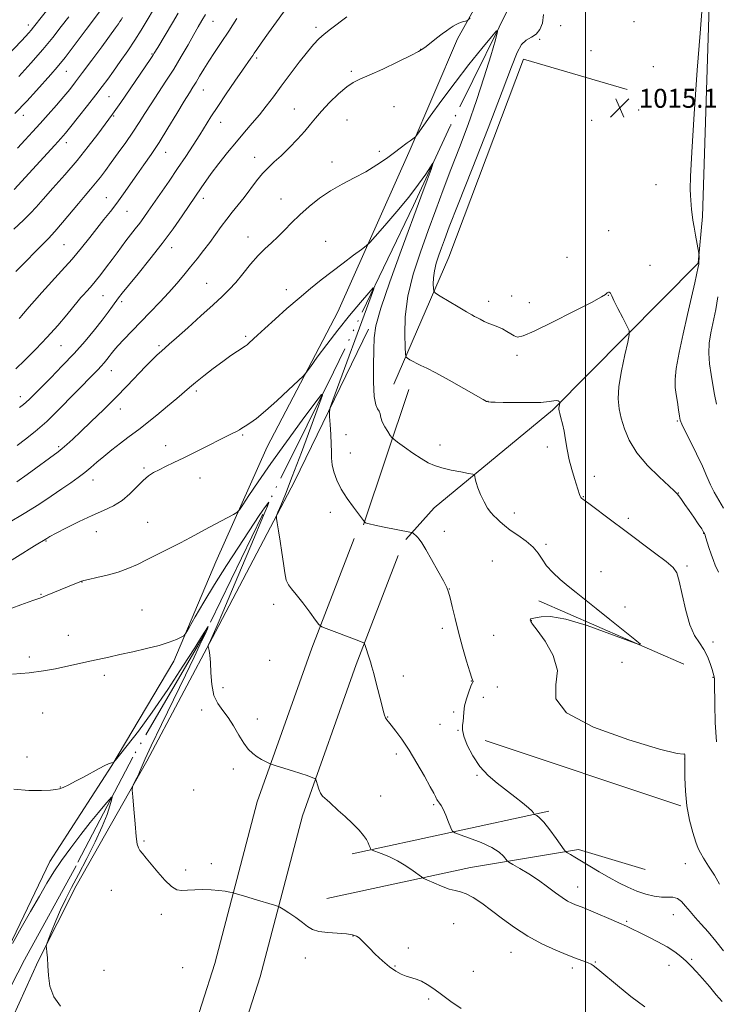
# Model space of a CAD drawing. Extents: x 2187300 to 2190200, y 327300 to 330200.
# Drawn here: x 2189261 to 2189555, y 328523 to 328938 of the extents above; entities that cross this region are included whole.
import ezdxf

# ---------------------------------------------------------------- set-up
doc = ezdxf.new("R2010")
doc.units = 0
doc.header["$MEASUREMENT"] = 0
doc.linetypes.add('rvrstm', pattern=[117.1, 50, -3.9, 0.5, -3.9, 0.5, -3.9, 0.5, -3.9, 50])
for name, color, linetype, lineweight in [('32000', 7, 'Continuous', 0), ('DTM HARD BREAKLINE', 7, 'Continuous', 0), ('DTM SPOT ELEVATION', 2, 'Continuous', 13), ('INDEX CONTOUR', 41, 'Continuous', 13), ('INTERMEDIATE CONTOUR', 44, 'Continuous', 0), ('SPOT ELEVATION', 7, 'Continuous', 0), ('STREAM - RIVER SINGLE LINE', 142, 'rvrstm', 0)]:
    doc.layers.add(name, color=color, linetype=linetype, lineweight=lineweight)
doc.styles.add('Style-ITALICS', font='ITALICS.shx')

# ---------------------------------------------------------------- blocks, each defined once
blk = doc.blocks.new('SPOT')
at = {"layer": 'SPOT ELEVATION'}
for p, q in [((-3.910000000149012, -3.910000000032596), (3.819999999832362, 3.809999999997672)), ((-1.650000000372529, 3.770000000018626), (1.71999999973923, -3.929999999993015))]:
    blk.add_line(p, q, dxfattribs=at)

msp = doc.modelspace()

# ---------------------------------------------------------------- linework, layer by layer
at = {"layer": '32000', "flags": 128}
msp.add_lwpolyline([(2189500, 330000), (2189500, 327500)], dxfattribs=at)
at = {"layer": 'DTM HARD BREAKLINE', "extrusion": (-0.01702962298604963, -0.05089302384278396, 0.9985589076589778), "elevation": -53008.09783142923, "flags": 128}
msp.add_lwpolyline([(1971940.880259172, 1005147.354259084), (1971940.880259172, 1005086.981554987)], dxfattribs=at)
at = {"layer": 'DTM HARD BREAKLINE', "extrusion": (0.03884090652868299, -0.04891907824361165, 0.9980472472602816), "elevation": 69964.09913133024, "flags": 128}
msp.add_lwpolyline([(1919070.804306474, -1101766.264071321), (1919028.254200528, -1101791.278335796), (1918970.768772734, -1101827.259666157), (1918914.635184049, -1101869.443743582), (1918884.276351987, -1101889.856195241)], dxfattribs=at)
at = {"layer": 'DTM HARD BREAKLINE', "extrusion": (-0.005902484978693943, 0.002576489194000903, 0.9999792609722011), "elevation": -11066.83151520683, "flags": 128}
msp.add_lwpolyline([(2189509.320574256, 328695.9345641683), (2189448.129102104, 328722.6446528232)], dxfattribs=at)
at = {"layer": 'DTM HARD BREAKLINE', "extrusion": (-0.006751516275066737, 0.002252684299934527, 0.9999746708999345), "elevation": -13032.65541767866, "flags": 128}
msp.add_lwpolyline([(2189414.521968158, 328664.2723769526), (2189497.154270818, 328636.7023069992)], dxfattribs=at)
at = {"layer": 'DTM HARD BREAKLINE', "extrusion": (-0.05537355796741074, -0.01197915082022039, 0.9983938446443148), "elevation": -124169.2025316477, "flags": 128}
msp.add_lwpolyline([(141774.8245700386, 2205885.404308302), (141774.8245700386, 2205970.481416856)], dxfattribs=at)
at = {"layer": 'DTM HARD BREAKLINE'}
for points in [[(2189474.78, 328981.86, 1016.06), (2189445.93, 328930.22, 1013.64), (2189425.96, 328883.48, 1011.79), (2189395.35, 328814.93, 1008.74), (2189365.61, 328757.95, 1007.13), (2189343.88, 328709.43, 1005.13), (2189326.13, 328667.59, 1003.61), (2189299.94, 328623.52, 1001.95), (2189273.74, 328583, 1000.86), (2189256.43, 328546.94, 1000.14), (2189249.33, 328533.59, 1000.19), (2189243.11, 328528.69, 1000.33), (2189234.21, 328527.34, 1000.05), (2189134.98, 328543.68, 998.8100000000001), (2189028.63, 328565.35, 997.4300000000001), (2188942.74, 328585.26, 997.62), (2188871.55, 328598.52, 998.34), (2188787.89, 328613.1, 998.6700000000001), (2188726.04, 328625.48, 998.53)], [(2189505.86, 328975.67, 1015.61), (2189524.16, 328973.91, 1015.84), (2189542.47, 328967.68, 1016.04), (2189549.18, 328958.76, 1016.13), (2189552.32, 328948.49, 1016.13), (2189549.31, 328855.18, 1016.27), (2189547.55, 328835.54, 1015.94), (2189486.01, 328773.41, 1011.79), (2189436.06, 328732.27, 1009.07), (2189424.03, 328718.87, 1007.69)], [(2189419.04, 328784.49, 1011.17), (2189442.18, 328838.09, 1015.08), (2189473.78, 328921.61, 1014.75), (2189517.55, 328908.72, 1014.99)], [(2189207.75, 328515.92, 998.01), (2189243.03, 328510.16, 998.3000000000001), (2189253.3, 328510.17, 998.39), (2189258.2, 328517.32, 999.2), (2189268.88, 328540.99, 999.77), (2189284.92, 328572.71, 1000.87), (2189314.76, 328625.43, 1002.3), (2189343.71, 328679.93, 1004.21), (2189377.12, 328743.36, 1006.55), (2189408.29, 328807.69, 1009.65)], [(2189402.26, 328719.39, 1007.26), (2189384.36, 328673.12, 1005.69), (2189361.29, 328608.18, 1003.45), (2189343.43, 328539.99, 1000.87), (2189332.48, 328505.66, 999.5400000000001)], [(2189525.09, 328579.7, 1009.41), (2189496.96, 328588.15, 1008.45), (2189451.43, 328580.5, 1004.73), (2189390.73, 328567.48, 1002.54)]]:
    msp.add_polyline3d(points, dxfattribs=at)
at = {"layer": 'DTM SPOT ELEVATION'}
for p in [(2189342.67, 328937.49, 1021.17), (2189520.37, 328937.34, 1015.03), (2189264.71, 328936.01, 1034.52), (2189386.13, 328934.98, 1016.36), (2189489.49, 328935.7, 1014.69), (2189480.64, 328929.92, 1014.11), (2189430.35, 328925.68, 1014.03), (2189502.21, 328925.19, 1014.6), (2189316.87, 328923.77, 1024.14), (2189361.13, 328922.12, 1017.73), (2189280.76, 328916.48, 1029.18), (2189401.1, 328916.42, 1014.29), (2189528.64, 328918.44, 1015.22), (2189338.67, 328908.63, 1019.21), (2189298.83, 328905.77, 1025.05), (2189376.97, 328900.55, 1014.85), (2189419.03, 328901.47, 1013.05), (2189522.34, 328900.09, 1014.84), (2189262.57, 328897.84, 1029.43), (2189300.77, 328897.66, 1023.85), (2189399.3, 328895.86, 1012.94), (2189502.55, 328895.71, 1015.44), (2189345.91, 328894.97, 1017.32), (2189280.8, 328886.28, 1025.45), (2189322.72, 328882.24, 1019.26), (2189360.32, 328880.19, 1014.66), (2189412.96, 328882.7, 1012.32), (2189392.89, 328878.23, 1012.54), (2189529.64, 328868.57, 1015.14), (2189297.7, 328863.13, 1020.79), (2189338.55, 328862.82, 1015.49), (2189371.44, 328862.51, 1012.62), (2189306.36, 328857.31, 1019.15), (2189357.43, 328846.61, 1012.63), (2189509.7, 328849.25, 1014.83), (2189279.78, 328843.24, 1021.01), (2189325.18, 328842.01, 1015.42), (2189390.23, 328844.66, 1010.97), (2189492.07, 328838.03, 1015.05), (2189527.1, 328834.55, 1014.68), (2189339.97, 328826.95, 1012.79), (2189296.21, 328821.76, 1017.07), (2189373.6, 328824.35, 1010.5), (2189468.83, 328821.63, 1015.37), (2189509.56, 328821.95, 1013.95), (2189304.11, 328819.3, 1015.65), (2189459.12, 328819.33, 1014.58), (2189476.16, 328818.86, 1015.26), (2189356.44, 328804.67, 1010.24), (2189278.54, 328800.7, 1017.14), (2189319.94, 328800.76, 1012.24), (2189471.08, 328796.57, 1013.4), (2189299.78, 328790.09, 1013.25), (2189537.93, 328787.86, 1016.08), (2189335.71, 328781.55, 1009.67), (2189261.38, 328779.23, 1016.58), (2189458.79, 328777.26, 1012.03), (2189303.63, 328774.02, 1011.39), (2189538.69, 328768.88, 1015.86), (2189355.2, 328762.97, 1007.82), (2189398.89, 328763.07, 1008.55), (2189322.66, 328758.54, 1008.58), (2189438.54, 328758.71, 1010.53), (2189277.58, 328758.02, 1012.24), (2189400.71, 328755.38, 1008.79), (2189483.8, 328757.96, 1011.58), (2189313.56, 328749.13, 1008.24), (2189292.08, 328744.07, 1009.37), (2189337.24, 328744.8, 1007.23), (2189503.69, 328745.61, 1012.53), (2189539.11, 328738.58, 1014.04), (2189499.01, 328736.96, 1012.07), (2189392.16, 328730.35, 1007.45), (2189469.91, 328730.05, 1010.45), (2189315.1, 328726.17, 1006.88), (2189517.96, 328727.85, 1012.43), (2189293.43, 328722.21, 1007.25), (2189440.32, 328722.34, 1008.68), (2189549.77, 328721.52, 1013.94), (2189272.13, 328718.23, 1007.89), (2189483.23, 328716.87, 1010.18), (2189460.63, 328709.89, 1009.09), (2189506.43, 328705.39, 1010.34), (2189542.84, 328707.66, 1012.3), (2189287.38, 328700.94, 1005.96), (2189442.47, 328698.05, 1008.03), (2189270.1, 328695.83, 1006.1), (2189312.67, 328689.13, 1004.87), (2189368.33, 328691.56, 1005.61), (2189516.67, 328690.49, 1010.2), (2189477.04, 328684.62, 1010.03), (2189439.45, 328681.48, 1007.67), (2189281.66, 328678.5, 1004.69), (2189461.17, 328678.47, 1008.76), (2189553.79, 328675.59, 1012.68), (2189265.17, 328669.38, 1004.39), (2189366.58, 328667.99, 1005.13), (2189515.36, 328667.14, 1011.31), (2189296.79, 328661.66, 1003.62), (2189423, 328661.35, 1006.57), (2189451.72, 328659.13, 1007.98), (2189553.82, 328660.78, 1011.9), (2189346.94, 328656.41, 1004.56), (2189462.77, 328656.7, 1008.21), (2189456.87, 328652.28, 1008.33), (2189337.84, 328646.96, 1003.56), (2189270.82, 328645.67, 1003.1), (2189361.39, 328643.11, 1004.47), (2189416.37, 328643.99, 1006.06), (2189444.29, 328646.08, 1007.85), (2189438.47, 328640.92, 1007.24), (2189446.12, 328638.39, 1007.9), (2189264.15, 328627.11, 1002.54), (2189420.08, 328628.34, 1005.56), (2189541.81, 328626.32, 1009.99), (2189351.3, 328622.03, 1003.62), (2189454.11, 328619.44, 1007.75), (2189278.23, 328614.5, 1002.04), (2189334.57, 328613.24, 1003.09), (2189413.42, 328610.73, 1004.77), (2189435.88, 328606.95, 1005.81), (2189313.49, 328591.71, 1002.13), (2189341.96, 328582.13, 1002.38), (2189542.13, 328582.18, 1009.16), (2189331.21, 328579.5, 1002.33), (2189496.63, 328572.31, 1006.7), (2189299.8, 328570.94, 1001.33), (2189320.87, 328560.81, 1001.66), (2189537.02, 328560.64, 1007.27), (2189444.29, 328556.85, 1002.96), (2189517.32, 328557.77, 1006.18), (2189401.73, 328551.66, 1001.96), (2189425.11, 328546.61, 1002.29), (2189468.43, 328544.73, 1003.22), (2189329.86, 328538.31, 1001.34), (2189381.67, 328542.35, 1001.61), (2189419.53, 328538.98, 1002.09), (2189504.1, 328540.7, 1004.11), (2189535.15, 328539.24, 1005.32), (2189544.77, 328541.79, 1006.22), (2189296.61, 328537.13, 1001.25), (2189452.54, 328536.73, 1002.59), (2189494.33, 328538.1, 1003.6), (2189433.78, 328524.97, 1001.82)]:
    msp.add_point(p, dxfattribs=at)
at = {"layer": 'INDEX CONTOUR', "flags": 128}
for points, elevation in [([(2189259.076, 328898.5859000001), (2189264.061, 328903.8540000001), (2189268.186, 328908.3610000001), (2189274.25, 328915.1090000001), (2189276.931, 328918.2270000001), (2189280.236, 328922.3380000001), (2189284.55, 328927.9600000001), (2189289.1109, 328934.0250000001), (2189296.408, 328943.7940000001)], 1030), ([(2189260.905, 328812.2230000001), (2189261.44, 328812.7660000001), (2189261.883, 328813.2660000001), (2189265.0391, 328817.0270000001), (2189267.307, 328819.6510000001), (2189270.4119, 328823.1280000001), (2189278.8, 328832.3081000001), (2189283.1921, 328837.2560000001), (2189287.146, 328841.952), (2189290.65, 328846.2980000001), (2189296.646, 328853.866), (2189299.357, 328857.3140000001), (2189302.053, 328860.8640000001), (2189304.84, 328864.7029000001), (2189310.588, 328872.8400000001), (2189313.491, 328876.9240000001), (2189316.547, 328881.3200000001), (2189319.927, 328886.4440000001), (2189323.685, 328892.4710000001), (2189327.402, 328898.6040000001), (2189330.5379, 328903.8050000001), (2189332.719, 328907.3480000001), (2189334.234, 328909.7580000001), (2189335.534, 328911.8750000001), (2189337.007, 328914.3850000001), (2189338.769, 328917.3620000001), (2189340.876, 328920.7280000001), (2189343.361, 328924.4430000001), (2189346.198, 328928.6200000001), (2189349.342, 328933.4100000001), (2189352.688, 328938.8010000001)], 1020), ([(2189256.318, 328725.9270000001), (2189263.042, 328729.8850000001), (2189269.118, 328733.6850000001), (2189274.389, 328737.1640000001), (2189278.876, 328740.2230000001), (2189282.626, 328742.8130000001), (2189285.792, 328745.0650000001), (2189288.548, 328747.1560000001), (2189291.09, 328749.2530000001), (2189293.681, 328751.4840000001), (2189296.606, 328753.969), (2189300.021, 328756.746), (2189303.576, 328759.5380000001), (2189306.795, 328761.9870000001), (2189311.888, 328765.7300000001), (2189314.957, 328768.099), (2189319.038, 328771.3970000001), (2189323.511, 328775.1030000001), (2189327.491, 328778.4670000001), (2189332.721, 328782.9980000001), (2189335.334, 328785.1850000001), (2189338.816, 328787.969), (2189342.829, 328791.0760000001), (2189346.808, 328794.0490000001), (2189350.264, 328796.5080000001), (2189353.031, 328798.3850000001), (2189356.239, 328800.4900000001), (2189357.054, 328801.0900000001), (2189357.929, 328801.8510000001), (2189361.428, 328805.0910000001), (2189364.598, 328807.9970000001), (2189368.915, 328811.8990000001), (2189373.927, 328816.3530000001), (2189379.04, 328820.7889), (2189383.804, 328824.7720000001), (2189388.345, 328828.4160000001), (2189392.9341, 328831.9730000001), (2189397.682, 328835.5700000001), (2189402.066, 328838.849), (2189405.406, 328841.3290000001), (2189407.346, 328842.8120000001), (2189408.841, 328844.2340000001), (2189411.172, 328846.8140000001), (2189415.227, 328851.388), (2189420.318, 328857.2660000001), (2189425.362, 328863.3751000001), (2189429.466, 328868.7820000001), (2189432.488, 328873.1170000001), (2189434.474, 328876.148), (2189435.4721, 328877.6420000001), (2189435.536, 328877.3610000001), (2189434.721, 328875.0629000001), (2189433.053, 328870.4980000001), (2189430.44, 328863.3850000001), (2189422.105, 328840.8310000001), (2189417.336, 328827.6680000001), (2189413.534, 328816.5120000001), (2189411.472, 328809.1250000001), (2189410.732, 328804.0420000001), (2189410.596, 328798.9940000001), (2189410.5, 328792.3749000001), (2189410.483, 328785.2350000001), (2189410.7391, 328779.2890000001), (2189411.378, 328775.7850000001), (2189412.188, 328774.0950000001), (2189412.875, 328773.1220000001), (2189413.251, 328771.9570000001), (2189413.552, 328770.4350000001), (2189414.118, 328768.5820000001), (2189415.17, 328766.4770000001), (2189416.435, 328764.442), (2189417.519, 328762.8540000001), (2189418.21, 328761.9220000001), (2189419.02, 328761.1790000001), (2189420.642, 328759.9890000001), (2189423.5219, 328757.9240000001), (2189427.116, 328755.3960000001), (2189430.63, 328753.0260000001), (2189433.512, 328751.2880000001), (2189436.175, 328750.0690000001), (2189439.273, 328749.1070000001), (2189443.194, 328748.202), (2189447.267, 328747.3981000001), (2189450.555, 328746.7990000001), (2189452.377, 328746.4450000001), (2189453.073, 328746.1290000001), (2189453.24, 328745.5780000001), (2189453.4, 328744.5560000001), (2189453.772, 328742.9569000001), (2189454.501, 328740.7110000001), (2189455.669, 328737.8491000001), (2189457.113, 328734.817), (2189458.604, 328732.1620000001), (2189459.97, 328730.278), (2189461.2519, 328728.9360000001), (2189462.543, 328727.7520000001), (2189463.968, 328726.4010000001), (2189465.766, 328724.7910000001), (2189468.207, 328722.8870000001), (2189471.402, 328720.6800000001), (2189474.835, 328718.2559000001), (2189477.831, 328715.7270000001), (2189479.94, 328713.1770000001), (2189481.602, 328710.572), (2189483.4819, 328707.8520000001), (2189486.081, 328704.9870000001), (2189489.232, 328702.0680000001), (2189492.606, 328699.2210000001), (2189496.011, 328696.4729000001), (2189504.473, 328689.7790000001), (2189510.224, 328685.1900000001), (2189520.755, 328676.7350000001), (2189523.106, 328674.7470000001), (2189522.441, 328674.599), (2189518.189, 328676.1670000001), (2189510.279, 328679.1520000001), (2189500.624, 328682.5650000001), (2189491.637, 328685.2470000001), (2189485.211, 328686.3540000001), (2189481.167, 328686.3020000001), (2189478.8079, 328685.827), (2189476.889, 328685.3720000001), (2189476.676, 328685.2570000001), (2189476.613, 328685.0630000001), (2189476.621, 328684.817), (2189476.664, 328684.5810000001), (2189476.811, 328684.2711000001), (2189477.558, 328683.2260000001), (2189479.503, 328680.6400000001), (2189482.861, 328676.0050000001), (2189486.296, 328669.9950000001), (2189488.086, 328663.5820000001), (2189487.454, 328657.523), (2189487.407, 328651.7150000001), (2189491.899, 328645.8380000001), (2189503.368, 328639.7890000001), (2189518.191, 328634.3180000001), (2189531.231, 328630.3890000001), (2189538.593, 328628.6310000001), (2189541.3379, 328628.3340000001), (2189541.771, 328628.4530000001), (2189541.81, 328628.1690000001), (2189541.839, 328627.567), (2189541.8841, 328626.1680000001), (2189541.886, 328625.2480000001), (2189541.876, 328622.8510000001), (2189541.885, 328618.5030000001), (2189542.093, 328612.7790000001), (2189542.716, 328606.5170000001), (2189543.874, 328600.4920000001), (2189545.29, 328595.2280000001), (2189546.588, 328591.1860000001), (2189547.534, 328588.5820000001), (2189548.453, 328586.6520000001), (2189549.811, 328584.3890000001), (2189551.904, 328581.0810000001), (2189554.339, 328577.2050000001), (2189556.551, 328573.5360000001)], 1010), ([(2189258.091, 328548.5100000001), (2189261.738, 328555.0290000001), (2189265.679, 328561.9631000001), (2189269.396, 328568.447), (2189272.543, 328573.8730000001), (2189275.473, 328578.665), (2189278.71, 328583.5070000001), (2189282.608, 328588.8720000001), (2189286.837, 328594.398), (2189290.892, 328599.5120000001), (2189294.342, 328603.7320000001), (2189297.031, 328606.9360000001), (2189298.875, 328609.0910000001), (2189299.84, 328610.1660000001), (2189300.086, 328610.126), (2189299.826, 328608.9390000001), (2189299.1899, 328606.5560000001), (2189297.984, 328602.8730000001), (2189295.935, 328597.768), (2189292.914, 328591.3030000001), (2189289.373, 328584.2599000001), (2189285.908, 328577.599), (2189282.982, 328572.0270000001), (2189280.529, 328567.2350000001), (2189278.348, 328562.6560000001), (2189276.307, 328557.9360000001), (2189274.536, 328553.5580000001), (2189273.235, 328550.2160000001), (2189272.536, 328548.3460000001), (2189272.3179, 328547.3610000001), (2189272.393, 328546.4170000001), (2189272.594, 328544.8040000001), (2189272.83, 328542.3560000001), (2189273.0301, 328539.0390000001), (2189273.226, 328534.9100000001), (2189273.854, 328530.3810000001), (2189275.452, 328525.9540000001), (2189278.334, 328522.045)], 1000)]:
    msp.add_lwpolyline(points, dxfattribs=dict(at, elevation=elevation))
at = {"layer": 'INTERMEDIATE CONTOUR', "flags": 128}
for points, elevation in [([(2189259.409, 328790.8460000001), (2189263.249, 328794.5440000001), (2189267.904, 328799.1710000001), (2189272.741, 328804.2280000001), (2189277.196, 328809.2260000001), (2189280.977, 328813.7120000001), (2189285.735, 328819.5380000001), (2189286.963, 328821.0000000001), (2189288.022, 328822.1940000001), (2189289.311, 328823.6100000001), (2189290.94, 328825.4360000001), (2189292.94, 328827.7870000001), (2189295.296, 328830.6990000001), (2189297.79, 328833.9009000001), (2189300.158, 328837.045), (2189302.208, 328839.8670000001), (2189304.057, 328842.4400000001), (2189305.899, 328844.9220000001), (2189307.87, 328847.4330000001), (2189309.8821, 328849.9410000001), (2189311.791, 328852.3720000001), (2189313.534, 328854.7400000001), (2189315.38, 328857.3900000001), (2189324.123, 328870.1470000001), (2189327.716, 328875.425), (2189331.154, 328880.5390000001), (2189334.304, 328885.3110000001), (2189337.074, 328889.6110000001), (2189341.8431, 328897.2390000001), (2189344.672, 328901.6180000001), (2189348.218, 328906.8901000001), (2189351.96, 328912.3360000001), (2189355.186, 328916.9750000001), (2189358.664, 328921.9340000001), (2189359.458, 328923.0900000001), (2189360.129, 328924.1090000001), (2189361.162, 328925.6450000001), (2189363.068, 328928.3750000001), (2189366.115, 328932.6440000001), (2189375.77, 328946.0080000001)], 1018), ([(2189249.0251, 328916.0580000001), (2189261.803, 328929.3430000001), (2189263.5159, 328931.1510000001), (2189264.879, 328932.6300000001), (2189265.966, 328933.8639000001), (2189266.938, 328935.0440000001), (2189274.499, 328944.6900000001)], 1034), ([(2189258.6919, 328866.5259000001), (2189275.94, 328885.3500000001), (2189278.495, 328888.1710000001), (2189280.431, 328890.4110000001), (2189282.688, 328893.1740000001), (2189285.927, 328897.224), (2189289.68, 328901.9660000001), (2189293.199, 328906.4630000001), (2189295.949, 328910.0520000001), (2189298.254, 328913.1680000001), (2189300.655, 328916.5150000001), (2189303.537, 328920.6019000001), (2189306.6829, 328925.1440000001), (2189309.725, 328929.6600000001), (2189312.405, 328933.8250000001), (2189314.912, 328937.964), (2189317.545, 328942.5560000001)], 1026), ([(2189549.107, 328941.7120000001), (2189548.303, 328932.54), (2189547.134, 328916.8940000001), (2189545.874, 328898.4730000001), (2189544.856, 328882.2740000001), (2189544.325, 328872.0750000001), (2189544.184, 328866.7800000001), (2189544.246, 328864.077), (2189544.36, 328862.0140000001), (2189544.507, 328860.0850000001), (2189544.699, 328858.1420000001), (2189544.955, 328856.0390000001), (2189545.302, 328853.6130000001), (2189545.772, 328850.7000000001), (2189546.371, 328847.2760000001), (2189547.754, 328839.7100000001), (2189547.853, 328839.0150000001), (2189547.86, 328838.5260000001), (2189547.811, 328835.2720000001), (2189547.766, 328835.0070000001), (2189547.555, 328834.0161000001), (2189546.074, 328827.2340000001), (2189544.728, 328821.1630000001), (2189543.067, 328813.8010000001), (2189541.213, 328805.6760000001), (2189539.484, 328797.7449), (2189538.247, 328791.0710000001), (2189537.759, 328786.3790000001), (2189537.856, 328783.0410000001), (2189538.263, 328780.0899000001), (2189538.743, 328776.8200000001), (2189539.206, 328773.5680000001), (2189539.595, 328770.9280000001), (2189539.931, 328769.2120000001), (2189540.545, 328767.5880000001), (2189541.843, 328764.9400000001), (2189544.062, 328760.5260000001), (2189546.75, 328755.1060000001), (2189549.286, 328749.816), (2189551.217, 328745.523), (2189552.764, 328742.0220000001), (2189554.317, 328738.8410000001), (2189558.13, 328732.0750000001)], 1016), ([(2189258.575, 328849.8050000001), (2189262.679, 328853.6500000001), (2189265.603, 328856.5640000001), (2189268.018, 328859.1880000001), (2189270.94, 328862.4710000001), (2189275.105, 328867.1041000001), (2189280.116, 328872.7530000001), (2189285.298, 328878.8269000001), (2189290.044, 328884.746), (2189294.036, 328889.9830000001), (2189300.258, 328898.3990000001), (2189301.684, 328900.4091), (2189303.726, 328903.3500000001), (2189316.19, 328921.4900000001), (2189317.307, 328923.1570000001), (2189317.87, 328924.04), (2189319.333, 328926.5250000001), (2189325.5641, 328936.9131000001), (2189327.99, 328941.0070000001)], 1024), ([(2189259.497, 328832.0160000001), (2189263.779, 328836.3860000001), (2189267.6091, 328840.3420000001), (2189273.199, 328845.9720000001), (2189275.894, 328848.8810000001), (2189279.103, 328852.6140000001), (2189285.865, 328860.7221000001), (2189288.67, 328863.9950000001), (2189291.045, 328866.7290000001), (2189293.152, 328869.2200000001), (2189295.163, 328871.7550000001), (2189297.293, 328874.5860000001), (2189299.764, 328877.9540000001), (2189302.706, 328881.9920000001), (2189305.862, 328886.4001000001), (2189308.877, 328890.7660000001), (2189311.512, 328894.8020000001), (2189313.972, 328898.7050000001), (2189316.579, 328902.7960000001), (2189322.809, 328912.2350000001), (2189326.112, 328917.4140000001), (2189329.276, 328922.6850000001), (2189332.142, 328927.6780000001), (2189334.556, 328931.9700000001), (2189336.44, 328935.2850000001), (2189338, 328937.9450000001), (2189339.514, 328940.415)], 1022), ([(2189259.984, 328758.566), (2189263.6, 328761.191), (2189267.678, 328764.4480000001), (2189272.475, 328768.7210000001), (2189278.0549, 328774.1490000001), (2189283.71, 328779.898), (2189294.014, 328790.5210000001), (2189295.492, 328792.0820000001), (2189296.751, 328793.5030000001), (2189297.874, 328794.8530000001), (2189298.856, 328796.0980000001), (2189299.751, 328797.2660000001), (2189300.864, 328798.6450000001), (2189302.564, 328800.5850000001), (2189305.117, 328803.3410000001), (2189308.395, 328806.7880000001), (2189316.202, 328814.8830000001), (2189320.24, 328819.1070000001), (2189324.021, 328823.1770000001), (2189327.358, 328826.9450000001), (2189330.351, 328830.4860000001), (2189333.176, 328833.9300000001), (2189335.968, 328837.3820000001), (2189338.704, 328840.8400000001), (2189341.321, 328844.2760000001), (2189343.78, 328847.6600000001), (2189346.134, 328850.9450000001), (2189348.461, 328854.0850000001), (2189350.828, 328857.072), (2189353.267, 328860.0609), (2189355.8011, 328863.2470000001), (2189361.074, 328870.224), (2189363.6261, 328873.3530000001), (2189366.048, 328875.8901000001), (2189368.556, 328878.2130000001), (2189371.431, 328880.8540000001), (2189374.819, 328884.1690000001), (2189378.332, 328887.8040000001), (2189381.4471, 328891.2320000001), (2189383.839, 328894.0970000001), (2189385.977, 328896.746), (2189388.529, 328899.6990000001), (2189391.933, 328903.2650000001), (2189395.716, 328906.9120000001), (2189399.176, 328909.9000000001), (2189401.909, 328911.7550000001), (2189404.704, 328913.0870000001), (2189408.648, 328914.773), (2189414.381, 328917.4090000001), (2189420.747, 328920.4630000001), (2189426.143, 328923.1180000001), (2189429.418, 328924.7980000001), (2189431.238, 328925.8830000001), (2189432.7201, 328926.991), (2189437.089, 328930.4370000001), (2189439.382, 328932.2050000001), (2189441.274, 328933.5950000001), (2189442.81, 328934.6410000001), (2189444.132, 328935.4580000001), (2189445.352, 328936.1420000001), (2189446.488, 328936.7080000001), (2189447.533, 328937.1500000001), (2189448.4691, 328937.4680000001), (2189449.244, 328937.6810000001), (2189449.799, 328937.8090000001), (2189450.2279, 328938.0200000001), (2189451.257, 328939.0660000001)], 1014), ([(2189260.094, 328884.0580000001), (2189263.411, 328887.5350000001), (2189266.509, 328890.8800000001), (2189269.687, 328894.3970000001), (2189273.132, 328898.2690000001), (2189276.588, 328902.2060000001), (2189279.689, 328905.8020000001), (2189282.233, 328908.849), (2189284.6831, 328911.9471000001), (2189287.6681, 328915.8950000001), (2189291.5631, 328921.1550000001), (2189295.729, 328926.8280000001), (2189301.524, 328934.7840000001), (2189302.7371, 328936.4860000001), (2189303.386, 328937.4400000001), (2189303.891, 328938.2270000001), (2189304.436, 328939.1460000001)], 1028), ([(2189260.736, 328914.3300000001), (2189265.757, 328919.866), (2189270.796, 328925.6100000001), (2189275.061, 328930.7639000001), (2189278.629, 328935.3201000001), (2189281.797, 328939.4710000001)], 1032), ([(2189260.971, 328774.5820000001), (2189262.682, 328775.8330000001), (2189263.874, 328776.8670000001), (2189265.225, 328778.1830000001), (2189270.097, 328783.0790000001), (2189274.209, 328787.1841000001), (2189279.0641, 328792.116), (2189284.056, 328797.3960000001), (2189288.657, 328802.5810000001), (2189292.665, 328807.3730000001), (2189295.961, 328811.5090000001), (2189298.474, 328814.7960000001), (2189300.328, 328817.327), (2189302.847, 328820.8940000001), (2189304.371, 328822.9060000001), (2189306.959, 328826.1170000001), (2189311.048, 328831.0680000001), (2189316.076, 328837.2260000001), (2189321.236, 328843.7850000001), (2189325.83, 328850.0100000001), (2189329.622, 328855.4380000001), (2189337.9481, 328867.7620000001), (2189339.623, 328870.1570000001), (2189341.979, 328873.3670000001), (2189345.1439, 328877.501), (2189348.81, 328882.1360000001), (2189352.559, 328886.7120000001), (2189356.053, 328890.8060000001), (2189359.276, 328894.523), (2189362.29, 328898.1010000001), (2189365.188, 328901.773), (2189368.18, 328905.7471), (2189371.506, 328910.2290000001), (2189375.281, 328915.2700000001), (2189379.124, 328920.3181000001), (2189382.527, 328924.6670000001), (2189385.154, 328927.822), (2189387.344, 328930.1220000001), (2189389.607, 328932.1170000001), (2189392.354, 328934.2690000001), (2189399.248, 328939.4090000001)], 1016), ([(2189482.277, 328940.4320000001), (2189481.787, 328936.7819000001), (2189480.731, 328934.0330000001), (2189479.152, 328932.1020000001), (2189477.137, 328930.8060000001), (2189474.946, 328929.5710000001), (2189472.884, 328927.7281000001), (2189471.043, 328924.4590000001), (2189468.66, 328918.3670000001), (2189464.76, 328907.9090000001), (2189458.812, 328892.4851), (2189452.059, 328875.2580000001), (2189446.187, 328860.3340000001), (2189442.453, 328850.7670000001), (2189440.402, 328845.4000000001), (2189439.149, 328842.0270000001), (2189437.987, 328838.8280000001), (2189436.922, 328835.5430000001), (2189436.138, 328832.3010000001), (2189435.76, 328829.2540000001), (2189435.681, 328826.6470000001), (2189435.73, 328824.7450000001), (2189435.873, 328823.6559000001), (2189436.6019, 328822.8510000001), (2189438.541, 328821.638), (2189446.137, 328817.1060000001), (2189449.728, 328814.9880000001), (2189451.923, 328813.7290000001), (2189453.144, 328813.067), (2189454.135, 328812.5440000001), (2189455.489, 328811.8050000001), (2189457.194, 328810.9120000001), (2189459.091, 328810.0350000001), (2189461.04, 328809.2890000001), (2189462.988, 328808.5780000001), (2189464.906, 328807.7560000001), (2189466.751, 328806.7360000001), (2189468.441, 328805.6740000001), (2189469.883, 328804.7860000001), (2189471.223, 328804.3420000001), (2189473.567, 328804.844), (2189478.2591, 328806.8460000001), (2189485.999, 328810.5921000001), (2189494.902, 328815.072), (2189502.437, 328818.9620000001), (2189506.714, 328821.2640000001), (2189508.404, 328822.29), (2189508.819, 328822.6761), (2189509.051, 328822.9439000001), (2189509.322, 328823.153), (2189509.633, 328823.2500000001), (2189509.976, 328823.1980000001), (2189510.295, 328823.0410000001), (2189510.521, 328822.8410000001), (2189510.661, 328822.5530000001), (2189511.008, 328821.7120000001), (2189511.934, 328819.746), (2189513.64, 328816.3700000001), (2189515.67, 328812.447), (2189517.404, 328809.1290000001), (2189518.336, 328807.1180000001), (2189518.433, 328805.327), (2189517.778, 328802.2220000001), (2189516.525, 328796.7800000001), (2189515.117, 328790.0200000001), (2189514.071, 328783.4770000001), (2189513.782, 328778.2980000001), (2189514.176, 328774.094), (2189515.06, 328770.0900000001), (2189516.345, 328765.6600000001), (2189518.365, 328760.7720000001), (2189521.558, 328755.5410000001), (2189526.086, 328750.1790000001), (2189530.998, 328745.2820000001), (2189537.417, 328739.4000000001), (2189538.548, 328738.2660000001), (2189539.3141, 328737.2960000001), (2189540.4091, 328735.8050000001), (2189541.899, 328733.7330000001), (2189543.694, 328731.1780000001), (2189545.665, 328728.3029000001), (2189547.533, 328725.528), (2189548.982, 328723.3380000001), (2189549.7919, 328722.0681000001), (2189550.133, 328721.4570000001), (2189550.27, 328721.0950000001), (2189550.745, 328719.6580000001), (2189552.07, 328715.5310000001), (2189553.006, 328712.6770000001), (2189553.925, 328710.0640000001), (2189554.708, 328708.1310000001), (2189556.1, 328705.1230000001)], 1014), ([(2189259.889, 328743.1980000001), (2189264.2601, 328746.3350000001), (2189277.279, 328755.8740000001), (2189279.054, 328757.2740000001), (2189280.987, 328758.941), (2189283.455, 328761.2050000001), (2189286.817, 328764.3820000001), (2189291.276, 328768.6511000001), (2189296.4059, 328773.6340000001), (2189301.623, 328778.8180000001), (2189306.427, 328783.7400000001), (2189314.187, 328791.849), (2189317.001, 328794.7040000001), (2189319.188, 328796.8240000001), (2189320.884, 328798.3840000001), (2189324.213, 328801.2710000001), (2189327.294, 328803.9880000001), (2189332.031, 328808.2400000001), (2189337.561, 328813.2440000001), (2189342.697, 328817.9120000001), (2189346.561, 328821.4661000001), (2189349.522, 328824.366), (2189352.262, 328827.3810000001), (2189355.305, 328831.0540000001), (2189358.544, 328835.0160000001), (2189361.717, 328838.6710000001), (2189364.627, 328841.5980000001), (2189367.352, 328844.0740000001), (2189370.038, 328846.5510000001), (2189372.829, 328849.3890000001), (2189375.872, 328852.5640000001), (2189379.309, 328855.9610000001), (2189383.245, 328859.4530000001), (2189387.618, 328862.871), (2189392.329, 328866.0370000001), (2189397.264, 328868.8400000001), (2189402.27, 328871.4489000001), (2189407.179, 328874.0980000001), (2189411.811, 328876.9300000001), (2189415.926, 328879.7180000001), (2189419.269, 328882.1409000001), (2189421.681, 328883.9620000001), (2189424.709, 328886.3120000001), (2189425.896, 328887.1840000001), (2189427.657, 328888.4010000001), (2189428.158, 328888.8130000001), (2189429.004, 328889.9060000001), (2189434.432, 328897.577), (2189439.246, 328904.2470000001), (2189444.868, 328911.7770000001), (2189450.754, 328919.3190000001), (2189456.146, 328926.0150000001), (2189460.235, 328931.0050000001), (2189462.409, 328933.523), (2189462.8421, 328933.1820000001), (2189461.904, 328929.6910000001), (2189459.944, 328923.0040000001), (2189457.215, 328914.067), (2189453.945, 328904.0739000001), (2189450.363, 328894.0470000001), (2189446.687, 328884.3281), (2189443.136, 328875.0910000001), (2189439.857, 328866.4090000001), (2189436.722, 328857.9590000001), (2189433.536, 328849.3179000001), (2189430.222, 328840.1950000001), (2189427.1841, 328830.827), (2189424.948, 328821.5820000001), (2189423.872, 328812.8920000001), (2189423.645, 328805.4549000001), (2189423.786, 328800.0311000001), (2189423.933, 328797.0840000001), (2189424.185, 328795.8790000001), (2189424.759, 328795.3850000001), (2189425.805, 328794.7660000001), (2189427.205, 328793.9780000001), (2189428.776, 328793.1720000001), (2189430.486, 328792.3920000001), (2189432.904, 328791.2520000001), (2189436.752, 328789.2561000001), (2189442.369, 328786.148), (2189448.556, 328782.6320000001), (2189456.742, 328777.9120000001), (2189458.137, 328777.1740000001), (2189458.892, 328776.9620000001), (2189459.916, 328776.8720000001), (2189461.834, 328776.8060000001), (2189465.203, 328776.7390000001), (2189470.266, 328776.6640000001), (2189476.013, 328776.6460000001), (2189481.124, 328776.7720000001), (2189484.583, 328777.0780000001), (2189486.61, 328777.4140000001), (2189487.731, 328777.5840000001), (2189488.401, 328777.452), (2189488.787, 328777.1370000001), (2189488.987, 328776.816), (2189489.08, 328776.6170000001), (2189489.091, 328776.4430000001), (2189488.776, 328774.9880000001), (2189488.676, 328774.3670000001), (2189488.66, 328773.8360000001), (2189488.779, 328773.1680000001), (2189489.082, 328772.0570000001), (2189489.595, 328770.2599000001), (2189490.238, 328767.7660000001), (2189490.905, 328764.6270000001), (2189491.53, 328760.9190000001), (2189492.199, 328756.8310000001), (2189493.04, 328752.5800000001), (2189494.12, 328748.4010000001), (2189495.275, 328744.599), (2189497.415, 328737.9590000001), (2189497.712, 328737.1371000001), (2189497.966, 328736.653), (2189498.21, 328736.3780000001), (2189498.461, 328736.2010000001), (2189498.826, 328735.9600000001), (2189499.7771, 328735.2710000001), (2189501.876, 328733.6960000001), (2189510.524, 328727.1360000001), (2189516.488, 328722.6520000001), (2189529.094, 328713.2790000001), (2189533.9601, 328709.6140000001), (2189536.915, 328707.148), (2189538.5, 328704.8370000001), (2189539.5471, 328701.3030000001), (2189540.752, 328695.6570000001), (2189542.244, 328688.9790000001), (2189544.012, 328682.8400000001), (2189546.013, 328678.4070000001), (2189548.057, 328675.2361000001), (2189549.922, 328672.4790000001), (2189551.426, 328669.5070000001), (2189552.5601, 328666.5650000001), (2189553.3551, 328664.1180000001), (2189553.851, 328662.5000000001), (2189554.128, 328661.5240000001), (2189554.271, 328660.871), (2189554.358, 328660.1270000001), (2189554.412, 328658.4930000001), (2189554.499, 328649.2760000001), (2189554.698, 328641.7580000001), (2189555.196, 328633.4771000001)], 1012), ([(2189253.031, 328707.1770000001), (2189267.383, 328716.2120000001), (2189272.4839, 328719.3650000001), (2189273.847, 328720.1420000001), (2189276.521, 328721.567), (2189280.874, 328723.8), (2189286.241, 328726.4590000001), (2189291.695, 328729.0240000001), (2189296.494, 328731.1379000001), (2189300.634, 328733.0860000001), (2189304.294, 328735.3180000001), (2189307.618, 328738.1169000001), (2189310.602, 328741.1130000001), (2189313.21, 328743.773), (2189315.46, 328745.7080000001), (2189317.595, 328747.1200000001), (2189319.917, 328748.3530000001), (2189322.704, 328749.7170000001), (2189326.142, 328751.3690000001), (2189330.396, 328753.4280000001), (2189335.471, 328755.9260000001), (2189351.099, 328763.7090000001), (2189352.667, 328764.5170000001), (2189353.813, 328765.1540000001), (2189354.89, 328765.8110000001), (2189356.253, 328766.6810000001), (2189358.228, 328767.9800000001), (2189361.034, 328770.0240000001), (2189364.859, 328773.148), (2189369.6789, 328777.4480000001), (2189374.616, 328782.0370000001), (2189378.575, 328785.7870000001), (2189380.841, 328787.9790000001), (2189382.214, 328789.5410000001), (2189383.87, 328791.8130000001), (2189386.727, 328795.7990000001), (2189390.676, 328801.1710000001), (2189395.347, 328807.2650000001), (2189400.315, 328813.4100000001), (2189404.914, 328818.8920000001), (2189408.422, 328822.9880000001), (2189410.275, 328825.0440000001), (2189410.543, 328824.6780000001), (2189409.455, 328821.577), (2189393.251, 328777.6600000001), (2189392.167, 328774.6000000001), (2189391.816, 328772.8260000001), (2189391.9, 328770.816), (2189392.15, 328767.4600000001), (2189392.425, 328763.278), (2189392.617, 328759.1980000001), (2189392.671, 328755.9140000001), (2189392.738, 328753.17), (2189393.022, 328750.4730000001), (2189393.712, 328747.4210000001), (2189394.934, 328743.9790000001), (2189396.7971, 328740.1980000001), (2189399.296, 328736.2150000001), (2189401.955, 328732.4800000001), (2189406.591, 328726.316), (2189406.907, 328726.0960000001), (2189407.116, 328725.9730000001), (2189407.488, 328725.8140000001), (2189408.555, 328725.5270000001), (2189410.958, 328725.0000000001), (2189415.003, 328724.1790000001), (2189425.822, 328722.0490000001), (2189426.735, 328721.8080000001), (2189427.132, 328721.5600000001), (2189427.647, 328721.1400000001), (2189428.321, 328720.5580000001), (2189429.047, 328719.8630000001), (2189429.791, 328718.9990000001), (2189430.821, 328717.4860000001), (2189432.477, 328714.7390000001), (2189434.928, 328710.4750000001), (2189437.654, 328705.6250000001), (2189439.961, 328701.4230000001), (2189441.351, 328698.7050000001), (2189442.119, 328696.7180000001), (2189442.755, 328694.3080000001), (2189443.66, 328690.5729000001), (2189444.882, 328685.6090000001), (2189446.3811, 328679.7620000001), (2189448.078, 328673.474), (2189449.739, 328667.5760000001), (2189451.093, 328662.9990000001), (2189451.9359, 328660.393), (2189452.4499, 328659.0070000001), (2189452.371, 328658.8200000001), (2189452.074, 328658.2810000001), (2189451.493, 328656.9820000001), (2189450.621, 328654.6710000001), (2189449.673, 328651.7400000001), (2189448.92, 328648.7380000001), (2189448.549, 328646.116), (2189448.413, 328643.92), (2189448.282, 328642.094), (2189448.034, 328640.4970000001), (2189447.983, 328638.6460000001), (2189448.548, 328635.9670000001), (2189450.049, 328632.1100000001), (2189452.395, 328627.5960000001), (2189455.392, 328623.1630000001), (2189458.849, 328619.3860000001), (2189462.582, 328616.1610000001), (2189470.119, 328610.3800000001), (2189473.385, 328607.8040000001), (2189475.853, 328605.7420000001), (2189477.286, 328604.371), (2189477.925, 328603.5721000001), (2189478.225, 328602.9480000001), (2189478.38, 328602.8290000001), (2189478.727, 328602.7000000001), (2189479.4049, 328602.398), (2189480.572, 328601.5161000001), (2189482.393, 328599.5880000001), (2189484.895, 328596.398), (2189487.561, 328592.741), (2189490.978, 328587.9280000001), (2189491.657, 328587.1590000001), (2189492.356, 328586.7000000001), (2189493.5771, 328585.9890000001), (2189495.495, 328584.8560000001), (2189498.206, 328583.2310000001), (2189501.726, 328581.1010000001), (2189505.764, 328578.6870000001), (2189509.95, 328576.2710000001), (2189513.988, 328574.0860000001), (2189517.873, 328572.1870000001), (2189521.671, 328570.5840000001), (2189525.409, 328569.2970000001), (2189528.941, 328568.3910000001), (2189532.082, 328567.942), (2189534.699, 328567.9310000001), (2189536.874, 328567.9500000001), (2189538.748, 328567.496), (2189540.463, 328566.2010000001), (2189542.181, 328564.2360000001), (2189544.0711, 328561.9060000001), (2189546.271, 328559.4270000001), (2189548.817, 328556.6590000001), (2189551.713, 328553.3720000001), (2189554.9131, 328549.4610000001), (2189558.155, 328545.3280000001)], 1008), ([(2189555.856, 328821.3460000001), (2189554.896, 328816.0000000001), (2189552.891, 328806.0960000001), (2189552.215, 328801.7530000001), (2189551.984, 328797.4710000001), (2189552.298, 328793.0380000001), (2189552.971, 328788.5570000001), (2189553.744, 328784.2070000001), (2189554.442, 328780.099), (2189555.216, 328776.0710000001)], 1018), ([(2189257.77, 328689.8820000001), (2189261.5269, 328691.3140000001), (2189264.662, 328692.469), (2189267.0791, 328693.3300000001), (2189269.9461, 328694.3100000001), (2189271.027, 328694.7070000001), (2189272.656, 328695.3610000001), (2189281.293, 328698.9700000001), (2189287.124, 328701.3420000001), (2189288.138, 328701.6350000001), (2189290.145, 328702.089), (2189293.62, 328702.8350000001), (2189298.038, 328703.8680000001), (2189302.624, 328705.1500000001), (2189306.797, 328706.6511000001), (2189310.751, 328708.3920000001), (2189314.875, 328710.4000000001), (2189319.439, 328712.6760000001), (2189324.228, 328715.0970000001), (2189328.909, 328717.5080000001), (2189333.232, 328719.7910000001), (2189341.237, 328724.1040000001), (2189351.299, 328729.4610000001), (2189352.801, 328730.327), (2189353.8281, 328731.3730000001), (2189355.257, 328733.4940000001), (2189357.835, 328737.4260000001), (2189361.765, 328743.2660000001), (2189367.117, 328750.9490000001), (2189373.71, 328760.1139000001), (2189380.373, 328769.214), (2189385.683, 328776.4070000001), (2189388.516, 328780.1090000001), (2189388.928, 328779.7750000001), (2189387.275, 328775.1170000001), (2189384.008, 328766.3360000001), (2189379.979, 328755.5700000001), (2189376.139, 328745.4439000001), (2189373.248, 328738.04), (2189371.307, 328733.2610000001), (2189370.128, 328730.4670000001), (2189369.539, 328728.9530000001), (2189369.433, 328727.7650000001), (2189369.719, 328725.8850000001), (2189370.296, 328722.5710000001), (2189371.026, 328718.1950000001), (2189371.759, 328713.4060000001), (2189372.39, 328708.8050000001), (2189372.982, 328704.7920000001), (2189373.642, 328701.719), (2189374.501, 328699.7200000001), (2189375.7931, 328698.0550000001), (2189377.779, 328695.7650000001), (2189380.55, 328692.2390000001), (2189383.529, 328688.246), (2189385.97, 328684.9029000001), (2189387.4169, 328683.0060000001), (2189388.566, 328682.0780000001), (2189390.402, 328681.3250000001), (2189403.586, 328676.4090000001), (2189406.011, 328675.4820000001), (2189406.456, 328675.2740000001), (2189406.709, 328674.9229000001), (2189406.987, 328674.1300000001), (2189408.657, 328668.991), (2189409.213, 328667.2430000001), (2189409.8101, 328665.214), (2189410.581, 328662.3340000001), (2189411.605, 328658.2830000001), (2189413.757, 328649.6400000001), (2189414.523, 328646.6980000001), (2189415.083, 328644.8050000001), (2189415.535, 328643.6370000001), (2189416.007, 328642.8450000001), (2189416.727, 328641.969), (2189417.95, 328640.5190000001), (2189419.865, 328638.0880000001), (2189422.405, 328634.589), (2189425.438, 328630.0190000001), (2189428.766, 328624.5470000001), (2189431.938, 328619.0420000001), (2189434.434, 328614.5490000001), (2189435.891, 328611.8260000001), (2189436.562, 328610.4750000001), (2189436.856, 328609.8120000001), (2189437.115, 328609.2650000001), (2189437.431, 328608.7290000001), (2189437.8279, 328608.2080000001), (2189438.34, 328607.6470000001), (2189439.015, 328606.7340000001), (2189439.908, 328605.0950000001), (2189441.024, 328602.55), (2189442.163, 328599.691), (2189443.076, 328597.3051000001), (2189443.698, 328595.9350000001), (2189444.712, 328595.1590000001), (2189446.989, 328594.3130000001), (2189451.041, 328592.888), (2189455.951, 328591.0080000001), (2189460.447, 328588.9510000001), (2189463.536, 328586.9820000001), (2189465.351, 328585.2930000001), (2189466.86, 328583.344), (2189467.621, 328582.7570000001), (2189469.24, 328581.7960000001), (2189472.157, 328580.0880000001), (2189475.963, 328577.7740000001), (2189480.035, 328575.1259000001), (2189483.841, 328572.4120000001), (2189487.216, 328569.888), (2189490.085, 328567.8090000001), (2189492.401, 328566.3550000001), (2189494.232, 328565.4170000001), (2189495.675, 328564.8120000001), (2189498.527, 328563.7191000001), (2189501.146, 328562.6560000001), (2189505.151, 328560.9750000001), (2189509.798, 328558.9890000001), (2189514.064, 328557.1330000001), (2189517.2339, 328555.7090000001), (2189519.834, 328554.4840000001), (2189522.697, 328553.0920000001), (2189526.406, 328551.2690000001), (2189530.545, 328549.1510000001), (2189534.446, 328546.9780000001), (2189537.604, 328544.9320000001), (2189540.148, 328542.969), (2189542.368, 328540.9860000001), (2189544.532, 328538.8730000001), (2189546.812, 328536.469), (2189549.36, 328533.6040000001), (2189552.232, 328530.2360000001), (2189555.108, 328526.8189000001), (2189557.572, 328523.9359)], 1006), ([(2189258.007, 328662.1360000001), (2189265.024, 328662.6500000001), (2189271.0731, 328663.4210000001), (2189276.1461, 328664.3459000001), (2189280.506, 328665.2890000001), (2189291.412, 328667.6740000001), (2189298.718, 328669.3150000001), (2189303.308, 328670.3240000001), (2189308.829, 328671.518), (2189314.67, 328672.8450000001), (2189320.026, 328674.2269000001), (2189324.243, 328675.5790000001), (2189327.275, 328676.7670000001), (2189329.231, 328677.6470000001), (2189330.326, 328678.2520000001), (2189331.206, 328679.3210000001), (2189332.6261, 328681.7710000001), (2189335.179, 328686.2740000001), (2189338.814, 328692.523), (2189343.3181, 328699.9680000001), (2189348.3911, 328707.9850000001), (2189353.389, 328715.6620000001), (2189362.226, 328729.0480000001), (2189363.436, 328730.8460000001), (2189364.453, 328732.3), (2189366.217, 328734.7050000001), (2189366.2629, 328734.6680000001), (2189366.079, 328734.1510000001), (2189365.646, 328733.0110000001), (2189364.708, 328730.6640000001), (2189362.948, 328726.4170000001), (2189360.183, 328719.8690000001), (2189353.138, 328703.2650000001), (2189346.795, 328688.2310000001), (2189344.422, 328682.648), (2189342.734, 328678.7640000001), (2189341.638, 328676.322), (2189340.993, 328674.9320000001), (2189340.673, 328674.2040000001), (2189340.608, 328673.7451000001), (2189340.741, 328673.1610000001), (2189341.012, 328672.0710000001), (2189341.331, 328670.1360000001), (2189341.604, 328667.028), (2189341.807, 328662.6330000001), (2189342.189, 328657.6880000001), (2189343.0691, 328653.1410000001), (2189344.663, 328649.6640000001), (2189346.772, 328646.8030000001), (2189349.094, 328643.8280000001), (2189351.3759, 328640.2310000001), (2189353.559, 328636.4100000001), (2189355.636, 328632.9880000001), (2189357.604, 328630.4380000001), (2189359.497, 328628.6280000001), (2189361.357, 328627.273), (2189363.183, 328626.1460000001), (2189364.808, 328625.241), (2189366.019, 328624.6070000001), (2189366.767, 328624.2400000001), (2189367.633, 328623.9230000001), (2189369.36, 328623.3840000001), (2189376.18, 328621.2700000001), (2189379.749, 328620.1370000001), (2189382.4081, 328619.2570000001), (2189384.169, 328618.643), (2189385.224, 328618.2570000001), (2189385.776, 328618.0140000001), (2189386.062, 328617.6420000001), (2189386.325, 328616.8230000001), (2189386.763, 328615.3640000001), (2189387.377, 328613.5750000001), (2189388.122, 328611.8940000001), (2189388.958, 328610.6460000001), (2189389.874, 328609.7130000001), (2189390.866, 328608.8680000001), (2189391.979, 328607.8821), (2189395.558, 328604.6190000001), (2189398.437, 328602.0210000001), (2189401.59, 328599.0970000001), (2189404.367, 328596.3119000001), (2189406.274, 328594.0360000001), (2189407.437, 328592.2540000001), (2189408.144, 328590.8580000001), (2189408.634, 328589.7560000001), (2189408.974, 328588.9290000001), (2189409.186, 328588.3770000001), (2189409.367, 328588.0620000001), (2189409.901, 328587.7850000001), (2189413.703, 328586.4330000001), (2189416.972, 328585.121), (2189420.591, 328583.3720000001), (2189424.121, 328581.2591000001), (2189427.193, 328579.1470000001), (2189430.757, 328576.513), (2189431.7431, 328575.9220000001), (2189433.256, 328575.1929000001), (2189435.881, 328573.9790000001), (2189439.145, 328572.5630000001), (2189442.317, 328571.3920000001), (2189444.87, 328570.746), (2189447.104, 328570.2640000001), (2189449.524, 328569.425), (2189452.538, 328567.8120000001), (2189456.16, 328565.4360000001), (2189460.305, 328562.4140000001), (2189464.907, 328558.898), (2189469.977, 328555.1730000001), (2189475.546, 328551.5610000001), (2189481.535, 328548.3420000001), (2189487.413, 328545.6350000001), (2189492.542, 328543.518), (2189496.43, 328542.0260000001), (2189499.184, 328541.0140000001), (2189501.061, 328540.2930000001), (2189502.308, 328539.7000000001), (2189503.144, 328539.175), (2189503.779, 328538.6830000001), (2189505.932, 328536.9260000001), (2189513.4, 328530.751), (2189519.143, 328526.1330000001), (2189524.998, 328521.702)], 1004), ([(2189258.661, 328613.5850000001), (2189265.006, 328613.0640000001), (2189270.225, 328613.0320000001), (2189274.0419, 328613.1990000001), (2189276.371, 328613.3580000001), (2189277.888, 328613.6410000001), (2189279.458, 328614.2620000001), (2189281.76, 328615.376), (2189284.712, 328616.8920000001), (2189288.045, 328618.6580000001), (2189294.606, 328622.2110000001), (2189297.07, 328623.5170000001), (2189298.588, 328624.2570000001), (2189299.381, 328624.567), (2189299.798, 328624.6630000001), (2189300.5821, 328624.816), (2189300.777, 328624.9510000001), (2189301.461, 328625.746), (2189303.217, 328627.8860000001), (2189306.493, 328631.9330000001), (2189311.174, 328637.9830000001), (2189317.008, 328646.0120000001), (2189323.596, 328655.6820000001), (2189329.965, 328665.3890000001), (2189334.996, 328673.214), (2189337.896, 328677.7700000001), (2189340.692, 328682.1880000001), (2189340.694, 328682.1490000001), (2189340.298, 328681.2059000001), (2189339.749, 328679.964), (2189338.769, 328677.816), (2189337.182, 328674.4100000001), (2189334.706, 328669.2060000001), (2189331.038, 328661.6200000001), (2189320.908, 328640.866), (2189316.5961, 328631.8990000001), (2189314.051, 328626.3560000001), (2189312.793, 328623.3730000001), (2189312.006, 328621.4439000001), (2189311.054, 328619.3850000001), (2189310.02, 328617.3120000001), (2189309.1699, 328615.6620000001), (2189308.711, 328614.6010000001), (2189308.626, 328613.202), (2189308.84, 328610.2660000001), (2189309.273, 328605.0910000001), (2189309.809, 328598.9500000001), (2189310.322, 328593.6170000001), (2189310.74, 328590.4010000001), (2189311.1911, 328588.7640000001), (2189311.856, 328587.7090000001), (2189312.901, 328586.3780000001), (2189314.443, 328584.4840000001), (2189316.585, 328581.8800000001), (2189319.336, 328578.577), (2189322.337, 328575.2010000001), (2189325.138, 328572.5360000001), (2189327.44, 328571.1540000001), (2189329.557, 328570.7700000001), (2189331.961, 328570.888), (2189334.9819, 328571.0820000001), (2189338.4111, 328571.1950000001), (2189341.9, 328571.1390000001), (2189345.122, 328570.8650000001), (2189347.822, 328570.4810000001), (2189349.765, 328570.1340000001), (2189350.864, 328569.9230000001), (2189351.611, 328569.7390000001), (2189357.009, 328568.0930000001), (2189360.034, 328567.1840000001), (2189368.628, 328564.6630000001), (2189369.963, 328564.2500000001), (2189370.915, 328563.7970000001), (2189372.2969, 328562.915), (2189374.676, 328561.3470000001), (2189377.611, 328559.3630000001), (2189380.414, 328557.3630000001), (2189382.628, 328555.6810000001), (2189384.726, 328554.3950000001), (2189387.416, 328553.5150000001), (2189391.14, 328553.0190000001), (2189398.986, 328552.4900000001), (2189401.575, 328552.0960000001), (2189403.2461, 328551.528), (2189404.406, 328550.7840000001), (2189405.448, 328549.8290000001), (2189408.557, 328546.5710000001), (2189411.16, 328543.9810000001), (2189414.2, 328541.1370000001), (2189417.214, 328538.5750000001), (2189419.84, 328536.7100000001), (2189422.135, 328535.4650000001), (2189424.255, 328534.6410000001), (2189428.474, 328533.3991), (2189430.714, 328532.5100000001), (2189433.141, 328531.1600000001), (2189435.907, 328529.295), (2189439.182, 328526.9010000001), (2189443.069, 328524.0310000001), (2189447.411, 328521.0110000001)], 1002)]:
    msp.add_lwpolyline(points, dxfattribs=dict(at, elevation=elevation))
at = {"layer": 'STREAM - RIVER SINGLE LINE'}
msp.add_polyline3d([(2189478.79, 328974.75, 1014.21), (2189469.04, 328946.26, 1012.45), (2189442.86, 328893.29, 1010.36), (2189427.33, 328859.9, 1009.55), (2189393.6, 328789.57, 1006.32), (2189363.43, 328729.03, 1003.75), (2189339.46, 328679.62, 1001.9), (2189308.83, 328627.09, 1000.95), (2189284.86, 328581.23, 998.2900000000001), (2189263.11, 328541.61, 998.03), (2189248.47, 328513.12, 997.77)], dxfattribs=at)

# ---------------------------------------------------------------- block references
at = {"layer": 'SPOT ELEVATION'}
msp.add_blockref('SPOT', (2189514.459, 328901.064, 1015.08), dxfattribs=at)

# ---------------------------------------------------------------- texts
at = {"layer": 'SPOT ELEVATION', "style": 'Style-ITALICS'}
msp.add_text('1015.1', height=8.000000000000002, dxfattribs=at).set_placement((2189522.459, 328901.064, 1015.08))

doc.saveas('drawing.dxf')
